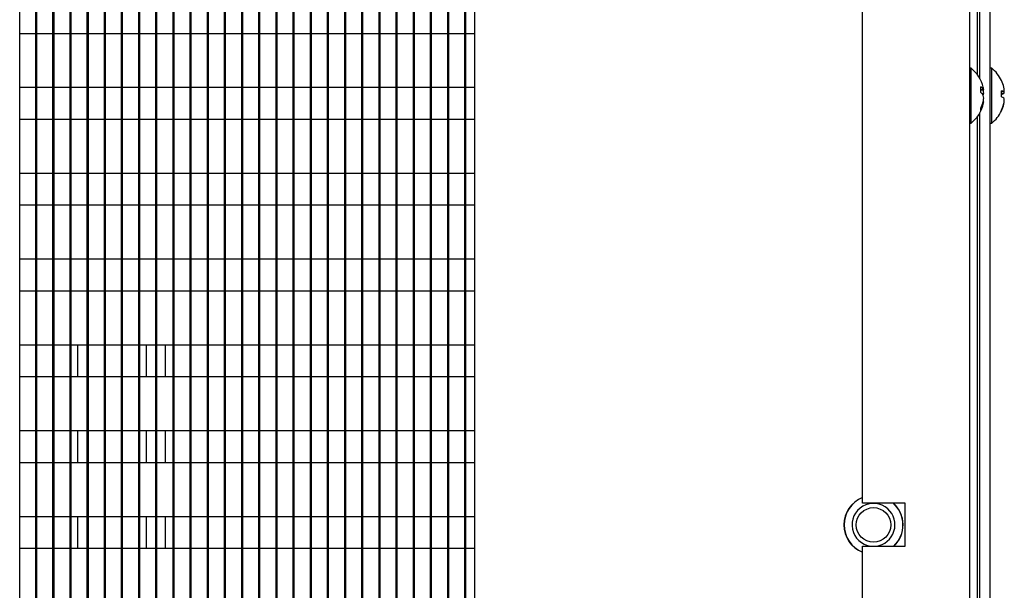
# Model space of a CAD drawing. Units: inches. Extents: x -173 to 5, y -25 to 116.
# Drawn here: x -11 to -5, y 24 to 27 of the extents above; entities that cross this region are included whole.
import ezdxf

# ---------------------------------------------------------------- set-up
doc = ezdxf.new("R2010")
doc.units = ezdxf.units.IN
doc.header["$MEASUREMENT"] = 0

msp = doc.modelspace()

# ---------------------------------------------------------------- linework, layer by layer
at = {"color": 7, "linetype": 'Continuous', "lineweight": 25}
for p, q in [((-10.7826, 20.2515), (-10.7826, 36.9865)), ((-10.6886, 20.2515), (-10.6886, 36.9865)), ((-10.6826, 20.2515), (-10.6826, 36.9865)), ((-10.5886, 20.2515), (-10.5886, 36.9865)), ((-10.5826, 20.2515), (-10.5826, 36.9865)), ((-10.4886, 20.2515), (-10.4886, 36.9865)), ((-10.4826, 20.2515), (-10.4826, 36.9865)), ((-10.3886, 20.2515), (-10.3886, 36.9865)), ((-10.3826, 20.2515), (-10.3826, 36.9865)), ((-10.2886, 20.2515), (-10.2886, 36.9865)), ((-10.2826, 20.2515), (-10.2826, 36.9865)), ((-10.1886, 20.2515), (-10.1886, 36.9865)), ((-10.1826, 20.2515), (-10.1826, 36.9865)), ((-10.0886, 20.2515), (-10.0886, 36.9865)), ((-10.0826, 20.2515), (-10.0826, 36.9865)), ((-9.9886, 20.2515), (-9.9886, 36.9865)), ((-9.9826, 20.2515), (-9.9826, 36.9865)), ((-9.8886, 20.2515), (-9.8886, 36.9865)), ((-9.8826, 20.2515), (-9.8826, 36.9865)), ((-9.7886, 20.2515), (-9.7886, 36.9865)), ((-9.7826, 20.2515), (-9.7826, 36.9865)), ((-9.6886, 20.2515), (-9.6886, 36.9865)), ((-9.6826, 20.2515), (-9.6826, 36.9865)), ((-9.5886, 20.2515), (-9.5886, 36.9865)), ((-9.5826, 20.2515), (-9.5826, 36.9865)), ((-9.4886, 20.2515), (-9.4886, 36.9865)), ((-9.4826, 20.2515), (-9.4826, 36.9865)), ((-9.3886, 20.2515), (-9.3886, 36.9865)), ((-9.3826, 20.2515), (-9.3826, 36.9865)), ((-9.2886, 20.2515), (-9.2886, 36.9865)), ((-9.2826, 20.2515), (-9.2826, 36.9865)), ((-9.1886, 20.2515), (-9.1886, 36.9865)), ((-9.1826, 20.2515), (-9.1826, 36.9865)), ((-9.0886, 20.2515), (-9.0886, 36.9865)), ((-9.0826, 20.2515), (-9.0826, 36.9865)), ((-8.9886, 20.2515), (-8.9886, 36.9865)), ((-8.9826, 20.2515), (-8.9826, 36.9865)), ((-8.8886, 20.2515), (-8.8886, 36.9865)), ((-8.8826, 20.2515), (-8.8826, 36.9865)), ((-8.7886, 20.2515), (-8.7886, 36.9865)), ((-8.7826, 20.2515), (-8.7826, 36.9865)), ((-8.6886, 20.2515), (-8.6886, 36.9865)), ((-8.6826, 20.2515), (-8.6826, 36.9865)), ((-8.5886, 20.2515), (-8.5886, 36.9865)), ((-8.5826, 20.2515), (-8.5826, 36.9865)), ((-8.4886, 20.2515), (-8.4886, 36.9865)), ((-8.4826, 20.2515), (-8.4826, 36.9865)), ((-8.3886, 20.2515), (-8.3886, 36.9865)), ((-8.3826, 20.2515), (-8.3826, 36.9865)), ((-8.2886, 20.2515), (-8.2886, 36.9865)), ((-8.2826, 20.2515), (-8.2826, 36.9865)), ((-8.1886, 20.2515), (-8.1886, 36.9865)), ((-8.1826, 20.2515), (-8.1826, 36.9865)), ((-8.1306, 20.2515), (-8.1306, 36.9865)), ((-5.2476, 36.9865), (-5.2476, -11.7635)), ((-5.1276, 15.7746), (-5.1276, 36.6715)), ((-5.8726, 24.2365), (-5.8726, 36.4235)), ((-5.1876, 26.7114), (-5.1876, 31.5115)), ((-5.2026, 31.4884), (-5.2026, 26.7345)), ((-10.6886, 26.9727), (-10.7826, 26.9727)), ((-10.5886, 26.9727), (-10.6826, 26.9727)), ((-10.4886, 26.9727), (-10.5826, 26.9727)), ((-10.3886, 26.9727), (-10.4826, 26.9727)), ((-10.2886, 26.9727), (-10.3826, 26.9727)), ((-10.1886, 26.9727), (-10.2826, 26.9727)), ((-10.0886, 26.9727), (-10.1826, 26.9727)), ((-9.9886, 26.9727), (-10.0826, 26.9727)), ((-9.8886, 26.9727), (-9.9826, 26.9727)), ((-9.7886, 26.9727), (-9.8826, 26.9727)), ((-9.6886, 26.9727), (-9.7826, 26.9727)), ((-9.5886, 26.9727), (-9.6826, 26.9727)), ((-9.4886, 26.9727), (-9.5826, 26.9727)), ((-9.3886, 26.9727), (-9.4826, 26.9727)), ((-9.2886, 26.9727), (-9.3826, 26.9727)), ((-9.1886, 26.9727), (-9.2826, 26.9727)), ((-9.0886, 26.9727), (-9.1826, 26.9727)), ((-8.9886, 26.9727), (-9.0826, 26.9727)), ((-8.8886, 26.9727), (-8.9826, 26.9727)), ((-8.7886, 26.9727), (-8.8826, 26.9727)), ((-8.6886, 26.9727), (-8.7826, 26.9727)), ((-8.5886, 26.9727), (-8.6826, 26.9727)), ((-8.4886, 26.9727), (-8.5826, 26.9727)), ((-8.3886, 26.9727), (-8.4826, 26.9727)), ((-8.2886, 26.9727), (-8.3826, 26.9727)), ((-8.1886, 26.9727), (-8.2826, 26.9727)), ((-8.1306, 26.9727), (-8.1826, 26.9727)), ((-5.239, 26.772), (-5.2476, 26.772)), ((-5.239, 26.465), (-5.239, 26.772)), ((-5.119, 26.772), (-5.1276, 26.772)), ((-5.119, 26.451), (-5.119, 26.772)), ((-5.0616, 26.6995), (-5.0616, 26.6998)), ((-10.7826, 26.6602), (-10.6886, 26.6602)), ((-10.6826, 26.6602), (-10.5886, 26.6602)), ((-10.5826, 26.6602), (-10.4886, 26.6602)), ((-10.4826, 26.6602), (-10.3886, 26.6602)), ((-10.3826, 26.6602), (-10.2886, 26.6602)), ((-10.2826, 26.6602), (-10.1886, 26.6602)), ((-10.1826, 26.6602), (-10.0886, 26.6602)), ((-10.0826, 26.6602), (-9.9886, 26.6602)), ((-9.9826, 26.6602), (-9.8886, 26.6602)), ((-9.8826, 26.6602), (-9.7886, 26.6602)), ((-9.7826, 26.6602), (-9.6886, 26.6602)), ((-9.6826, 26.6602), (-9.5886, 26.6602)), ((-9.5826, 26.6602), (-9.4886, 26.6602)), ((-9.4826, 26.6602), (-9.3886, 26.6602)), ((-9.3826, 26.6602), (-9.2886, 26.6602)), ((-9.2826, 26.6602), (-9.1886, 26.6602)), ((-9.1826, 26.6602), (-9.0886, 26.6602)), ((-9.0826, 26.6602), (-8.9886, 26.6602)), ((-8.9826, 26.6602), (-8.8886, 26.6602)), ((-8.8826, 26.6602), (-8.7886, 26.6602)), ((-8.7826, 26.6602), (-8.6886, 26.6602)), ((-8.6826, 26.6602), (-8.5886, 26.6602)), ((-8.5826, 26.6602), (-8.4886, 26.6602)), ((-8.4826, 26.6602), (-8.3886, 26.6602)), ((-8.3826, 26.6602), (-8.2886, 26.6602)), ((-8.2826, 26.6602), (-8.1886, 26.6602)), ((-8.1826, 26.6602), (-8.1306, 26.6602)), ((-5.1816, 26.6302), (-5.1816, 26.6635)), ((-5.1816, 26.6471), (-5.168, 26.6483)), ((-5.1816, 26.6465), (-5.1654, 26.648)), ((-5.1816, 26.6464), (-5.168, 26.6462)), ((-5.1766, 26.625), (-5.1654, 26.6254)), ((-5.0616, 26.6039), (-5.0616, 26.6401)), ((-5.0616, 26.6352), (-5.048, 26.6365)), ((-5.0616, 26.6346), (-5.0454, 26.6355)), ((-5.0616, 26.6239), (-5.048, 26.6251)), ((-5.1683, 26.5752), (-5.1654, 26.575)), ((-5.046, 26.5807), (-5.0454, 26.5807)), ((-5.1876, 21.7114), (-5.1876, 26.5115)), ((-5.1816, 26.5251), (-5.1816, 26.54)), ((-5.1727, 26.5611), (-5.168, 26.5608)), ((-5.0616, 26.5231), (-5.0616, 26.5278)), ((-5.0491, 26.5627), (-5.048, 26.5627)), ((-10.6886, 26.4727), (-10.7826, 26.4727)), ((-10.5886, 26.4727), (-10.6826, 26.4727)), ((-10.4886, 26.4727), (-10.5826, 26.4727)), ((-10.3886, 26.4727), (-10.4826, 26.4727)), ((-10.2886, 26.4727), (-10.3826, 26.4727)), ((-10.1886, 26.4727), (-10.2826, 26.4727)), ((-10.0886, 26.4727), (-10.1826, 26.4727)), ((-9.9886, 26.4727), (-10.0826, 26.4727)), ((-9.8886, 26.4727), (-9.9826, 26.4727)), ((-9.7886, 26.4727), (-9.8826, 26.4727)), ((-9.6886, 26.4727), (-9.7826, 26.4727)), ((-9.5886, 26.4727), (-9.6826, 26.4727)), ((-9.4886, 26.4727), (-9.5826, 26.4727)), ((-9.3886, 26.4727), (-9.4826, 26.4727)), ((-9.2886, 26.4727), (-9.3826, 26.4727)), ((-9.1886, 26.4727), (-9.2826, 26.4727)), ((-9.0886, 26.4727), (-9.1826, 26.4727)), ((-8.9886, 26.4727), (-9.0826, 26.4727)), ((-8.8886, 26.4727), (-8.9826, 26.4727)), ((-8.7886, 26.4727), (-8.8826, 26.4727)), ((-8.6886, 26.4727), (-8.7826, 26.4727)), ((-8.5886, 26.4727), (-8.6826, 26.4727)), ((-8.4886, 26.4727), (-8.5826, 26.4727)), ((-8.3886, 26.4727), (-8.4826, 26.4727)), ((-8.2886, 26.4727), (-8.3826, 26.4727)), ((-8.1886, 26.4727), (-8.2826, 26.4727)), ((-8.1306, 26.4727), (-8.1826, 26.4727)), ((-5.2476, 26.451), (-5.239, 26.451)), ((-5.239, 26.451), (-5.239, 26.465)), ((-5.2026, 26.4884), (-5.2026, 21.7345)), ((-5.1276, 26.451), (-5.119, 26.451)), ((-10.7826, 26.1602), (-10.6886, 26.1602)), ((-10.6826, 26.1602), (-10.5886, 26.1602)), ((-10.5826, 26.1602), (-10.4886, 26.1602)), ((-10.4826, 26.1602), (-10.3886, 26.1602)), ((-10.3826, 26.1602), (-10.2886, 26.1602)), ((-10.2826, 26.1602), (-10.1886, 26.1602)), ((-10.1826, 26.1602), (-10.0886, 26.1602)), ((-10.0826, 26.1602), (-9.9886, 26.1602)), ((-9.9826, 26.1602), (-9.8886, 26.1602)), ((-9.8826, 26.1602), (-9.7886, 26.1602)), ((-9.7826, 26.1602), (-9.6886, 26.1602)), ((-9.6826, 26.1602), (-9.5886, 26.1602)), ((-9.5826, 26.1602), (-9.4886, 26.1602)), ((-9.4826, 26.1602), (-9.3886, 26.1602)), ((-9.3826, 26.1602), (-9.2886, 26.1602)), ((-9.2826, 26.1602), (-9.1886, 26.1602)), ((-9.1826, 26.1602), (-9.0886, 26.1602)), ((-9.0826, 26.1602), (-8.9886, 26.1602)), ((-8.9826, 26.1602), (-8.8886, 26.1602)), ((-8.8826, 26.1602), (-8.7886, 26.1602)), ((-8.7826, 26.1602), (-8.6886, 26.1602)), ((-8.6826, 26.1602), (-8.5886, 26.1602)), ((-8.5826, 26.1602), (-8.4886, 26.1602)), ((-8.4826, 26.1602), (-8.3886, 26.1602)), ((-8.3826, 26.1602), (-8.2886, 26.1602)), ((-8.2826, 26.1602), (-8.1886, 26.1602)), ((-8.1826, 26.1602), (-8.1306, 26.1602)), ((-10.6886, 25.9727), (-10.7826, 25.9727)), ((-10.5886, 25.9727), (-10.6826, 25.9727)), ((-10.4886, 25.9727), (-10.5826, 25.9727)), ((-10.3886, 25.9727), (-10.4826, 25.9727)), ((-10.2886, 25.9727), (-10.3826, 25.9727)), ((-10.1886, 25.9727), (-10.2826, 25.9727)), ((-10.0886, 25.9727), (-10.1826, 25.9727)), ((-9.9886, 25.9727), (-10.0826, 25.9727)), ((-9.8886, 25.9727), (-9.9826, 25.9727)), ((-9.7886, 25.9727), (-9.8826, 25.9727)), ((-9.6886, 25.9727), (-9.7826, 25.9727)), ((-9.5886, 25.9727), (-9.6826, 25.9727)), ((-9.4886, 25.9727), (-9.5826, 25.9727)), ((-9.3886, 25.9727), (-9.4826, 25.9727)), ((-9.2886, 25.9727), (-9.3826, 25.9727)), ((-9.1886, 25.9727), (-9.2826, 25.9727)), ((-9.0886, 25.9727), (-9.1826, 25.9727)), ((-8.9886, 25.9727), (-9.0826, 25.9727)), ((-8.8886, 25.9727), (-8.9826, 25.9727)), ((-8.7886, 25.9727), (-8.8826, 25.9727)), ((-8.6886, 25.9727), (-8.7826, 25.9727)), ((-8.5886, 25.9727), (-8.6826, 25.9727)), ((-8.4886, 25.9727), (-8.5826, 25.9727)), ((-8.3886, 25.9727), (-8.4826, 25.9727)), ((-8.2886, 25.9727), (-8.3826, 25.9727)), ((-8.1886, 25.9727), (-8.2826, 25.9727)), ((-8.1306, 25.9727), (-8.1826, 25.9727)), ((-10.7826, 25.6602), (-10.6886, 25.6602)), ((-10.6826, 25.6602), (-10.5886, 25.6602)), ((-10.5826, 25.6602), (-10.4886, 25.6602)), ((-10.4826, 25.6602), (-10.3886, 25.6602)), ((-10.3826, 25.6602), (-10.2886, 25.6602)), ((-10.2826, 25.6602), (-10.1886, 25.6602)), ((-10.1826, 25.6602), (-10.0886, 25.6602)), ((-10.0826, 25.6602), (-9.9886, 25.6602)), ((-9.9826, 25.6602), (-9.8886, 25.6602)), ((-9.8826, 25.6602), (-9.7886, 25.6602)), ((-9.7826, 25.6602), (-9.6886, 25.6602)), ((-9.6826, 25.6602), (-9.5886, 25.6602)), ((-9.5826, 25.6602), (-9.4886, 25.6602)), ((-9.4826, 25.6602), (-9.3886, 25.6602)), ((-9.3826, 25.6602), (-9.2886, 25.6602)), ((-9.2826, 25.6602), (-9.1886, 25.6602)), ((-9.1826, 25.6602), (-9.0886, 25.6602)), ((-9.0826, 25.6602), (-8.9886, 25.6602)), ((-8.9826, 25.6602), (-8.8886, 25.6602)), ((-8.8826, 25.6602), (-8.7886, 25.6602)), ((-8.7826, 25.6602), (-8.6886, 25.6602)), ((-8.6826, 25.6602), (-8.5886, 25.6602)), ((-8.5826, 25.6602), (-8.4886, 25.6602)), ((-8.4826, 25.6602), (-8.3886, 25.6602)), ((-8.3826, 25.6602), (-8.2886, 25.6602)), ((-8.2826, 25.6602), (-8.1886, 25.6602)), ((-8.1826, 25.6602), (-8.1306, 25.6602)), ((-10.6886, 25.4727), (-10.7826, 25.4727)), ((-10.5886, 25.4727), (-10.6826, 25.4727)), ((-10.4886, 25.4727), (-10.5826, 25.4727)), ((-10.3886, 25.4727), (-10.4826, 25.4727)), ((-10.2886, 25.4727), (-10.3826, 25.4727)), ((-10.1886, 25.4727), (-10.2826, 25.4727)), ((-10.0886, 25.4727), (-10.1826, 25.4727)), ((-9.9886, 25.4727), (-10.0826, 25.4727)), ((-9.8886, 25.4727), (-9.9826, 25.4727)), ((-9.7886, 25.4727), (-9.8826, 25.4727)), ((-9.6886, 25.4727), (-9.7826, 25.4727)), ((-9.5886, 25.4727), (-9.6826, 25.4727)), ((-9.4886, 25.4727), (-9.5826, 25.4727)), ((-9.3886, 25.4727), (-9.4826, 25.4727)), ((-9.2886, 25.4727), (-9.3826, 25.4727)), ((-9.1886, 25.4727), (-9.2826, 25.4727)), ((-9.0886, 25.4727), (-9.1826, 25.4727)), ((-8.9886, 25.4727), (-9.0826, 25.4727)), ((-8.8886, 25.4727), (-8.9826, 25.4727)), ((-8.7886, 25.4727), (-8.8826, 25.4727)), ((-8.6886, 25.4727), (-8.7826, 25.4727)), ((-8.5886, 25.4727), (-8.6826, 25.4727)), ((-8.4886, 25.4727), (-8.5826, 25.4727)), ((-8.3886, 25.4727), (-8.4826, 25.4727)), ((-8.2886, 25.4727), (-8.3826, 25.4727)), ((-8.1886, 25.4727), (-8.2826, 25.4727)), ((-8.1306, 25.4727), (-8.1826, 25.4727)), ((-10.7826, 25.1602), (-10.6886, 25.1602)), ((-10.6826, 25.1602), (-10.5886, 25.1602)), ((-10.5826, 25.1602), (-10.4886, 25.1602)), ((-10.4826, 25.1602), (-10.3886, 25.1602)), ((-10.4436, 24.9727), (-10.4436, 25.1602)), ((-10.3826, 25.1602), (-10.2886, 25.1602)), ((-10.2826, 25.1602), (-10.1886, 25.1602)), ((-10.1826, 25.1602), (-10.0886, 25.1602)), ((-10.0826, 25.1602), (-9.9886, 25.1602)), ((-10.0436, 24.9727), (-10.0436, 25.1602)), ((-9.9826, 25.1602), (-9.8886, 25.1602)), ((-9.9336, 24.9727), (-9.9336, 25.1602)), ((-9.8826, 25.1602), (-9.7886, 25.1602)), ((-9.7826, 25.1602), (-9.6886, 25.1602)), ((-9.6826, 25.1602), (-9.5886, 25.1602)), ((-9.5826, 25.1602), (-9.4886, 25.1602)), ((-9.4826, 25.1602), (-9.3886, 25.1602)), ((-9.3826, 25.1602), (-9.2886, 25.1602)), ((-9.2826, 25.1602), (-9.1886, 25.1602)), ((-9.1826, 25.1602), (-9.0886, 25.1602)), ((-9.0826, 25.1602), (-8.9886, 25.1602)), ((-8.9826, 25.1602), (-8.8886, 25.1602)), ((-8.8826, 25.1602), (-8.7886, 25.1602)), ((-8.7826, 25.1602), (-8.6886, 25.1602)), ((-8.6826, 25.1602), (-8.5886, 25.1602)), ((-8.5826, 25.1602), (-8.4886, 25.1602)), ((-8.4826, 25.1602), (-8.3886, 25.1602)), ((-8.3826, 25.1602), (-8.2886, 25.1602)), ((-8.2826, 25.1602), (-8.1886, 25.1602)), ((-8.1826, 25.1602), (-8.1306, 25.1602)), ((-10.6886, 24.9727), (-10.7826, 24.9727)), ((-10.5886, 24.9727), (-10.6826, 24.9727)), ((-10.4886, 24.9727), (-10.5826, 24.9727)), ((-10.3886, 24.9727), (-10.4826, 24.9727)), ((-10.2886, 24.9727), (-10.3826, 24.9727)), ((-10.1886, 24.9727), (-10.2826, 24.9727)), ((-10.0886, 24.9727), (-10.1826, 24.9727)), ((-9.9886, 24.9727), (-10.0826, 24.9727)), ((-9.8886, 24.9727), (-9.9826, 24.9727)), ((-9.7886, 24.9727), (-9.8826, 24.9727)), ((-9.6886, 24.9727), (-9.7826, 24.9727)), ((-9.5886, 24.9727), (-9.6826, 24.9727)), ((-9.4886, 24.9727), (-9.5826, 24.9727)), ((-9.3886, 24.9727), (-9.4826, 24.9727)), ((-9.2886, 24.9727), (-9.3826, 24.9727)), ((-9.1886, 24.9727), (-9.2826, 24.9727)), ((-9.0886, 24.9727), (-9.1826, 24.9727)), ((-8.9886, 24.9727), (-9.0826, 24.9727)), ((-8.8886, 24.9727), (-8.9826, 24.9727)), ((-8.7886, 24.9727), (-8.8826, 24.9727)), ((-8.6886, 24.9727), (-8.7826, 24.9727)), ((-8.5886, 24.9727), (-8.6826, 24.9727)), ((-8.4886, 24.9727), (-8.5826, 24.9727)), ((-8.3886, 24.9727), (-8.4826, 24.9727)), ((-8.2886, 24.9727), (-8.3826, 24.9727)), ((-8.1886, 24.9727), (-8.2826, 24.9727)), ((-8.1306, 24.9727), (-8.1826, 24.9727)), ((-10.7826, 24.6602), (-10.6886, 24.6602)), ((-10.6826, 24.6602), (-10.5886, 24.6602)), ((-10.5826, 24.6602), (-10.4886, 24.6602)), ((-10.4826, 24.6602), (-10.3886, 24.6602)), ((-10.4436, 24.4727), (-10.4436, 24.6602)), ((-10.3826, 24.6602), (-10.2886, 24.6602)), ((-10.2826, 24.6602), (-10.1886, 24.6602)), ((-10.1826, 24.6602), (-10.0886, 24.6602)), ((-10.0826, 24.6602), (-9.9886, 24.6602)), ((-10.0436, 24.4727), (-10.0436, 24.6602)), ((-9.9826, 24.6602), (-9.8886, 24.6602)), ((-9.9336, 24.4727), (-9.9336, 24.6602)), ((-9.8826, 24.6602), (-9.7886, 24.6602)), ((-9.7826, 24.6602), (-9.6886, 24.6602)), ((-9.6826, 24.6602), (-9.5886, 24.6602)), ((-9.5826, 24.6602), (-9.4886, 24.6602)), ((-9.4826, 24.6602), (-9.3886, 24.6602)), ((-9.3826, 24.6602), (-9.2886, 24.6602)), ((-9.2826, 24.6602), (-9.1886, 24.6602)), ((-9.1826, 24.6602), (-9.0886, 24.6602)), ((-9.0826, 24.6602), (-8.9886, 24.6602)), ((-8.9826, 24.6602), (-8.8886, 24.6602)), ((-8.8826, 24.6602), (-8.7886, 24.6602)), ((-8.7826, 24.6602), (-8.6886, 24.6602)), ((-8.6826, 24.6602), (-8.5886, 24.6602)), ((-8.5826, 24.6602), (-8.4886, 24.6602)), ((-8.4826, 24.6602), (-8.3886, 24.6602)), ((-8.3826, 24.6602), (-8.2886, 24.6602)), ((-8.2826, 24.6602), (-8.1886, 24.6602)), ((-8.1826, 24.6602), (-8.1306, 24.6602)), ((-10.6886, 24.4727), (-10.7826, 24.4727)), ((-10.5886, 24.4727), (-10.6826, 24.4727)), ((-10.4886, 24.4727), (-10.5826, 24.4727)), ((-10.3886, 24.4727), (-10.4826, 24.4727)), ((-10.2886, 24.4727), (-10.3826, 24.4727)), ((-10.1886, 24.4727), (-10.2826, 24.4727)), ((-10.0886, 24.4727), (-10.1826, 24.4727)), ((-9.9886, 24.4727), (-10.0826, 24.4727)), ((-9.8886, 24.4727), (-9.9826, 24.4727)), ((-9.7886, 24.4727), (-9.8826, 24.4727)), ((-9.6886, 24.4727), (-9.7826, 24.4727)), ((-9.5886, 24.4727), (-9.6826, 24.4727)), ((-9.4886, 24.4727), (-9.5826, 24.4727)), ((-9.3886, 24.4727), (-9.4826, 24.4727)), ((-9.2886, 24.4727), (-9.3826, 24.4727)), ((-9.1886, 24.4727), (-9.2826, 24.4727)), ((-9.0886, 24.4727), (-9.1826, 24.4727)), ((-8.9886, 24.4727), (-9.0826, 24.4727)), ((-8.8886, 24.4727), (-8.9826, 24.4727)), ((-8.7886, 24.4727), (-8.8826, 24.4727)), ((-8.6886, 24.4727), (-8.7826, 24.4727)), ((-8.5886, 24.4727), (-8.6826, 24.4727)), ((-8.4886, 24.4727), (-8.5826, 24.4727)), ((-8.3886, 24.4727), (-8.4826, 24.4727)), ((-8.2886, 24.4727), (-8.3826, 24.4727)), ((-8.1886, 24.4727), (-8.2826, 24.4727)), ((-8.1306, 24.4727), (-8.1826, 24.4727)), ((-5.6226, 24.2365), (-5.8726, 24.2365)), ((-5.6226, 23.9865), (-5.6226, 24.2365)), ((-10.7826, 24.1602), (-10.6886, 24.1602)), ((-10.6826, 24.1602), (-10.5886, 24.1602)), ((-10.5826, 24.1602), (-10.4886, 24.1602)), ((-10.4826, 24.1602), (-10.3886, 24.1602)), ((-10.4436, 23.9727), (-10.4436, 24.1602)), ((-10.3826, 24.1602), (-10.2886, 24.1602)), ((-10.2826, 24.1602), (-10.1886, 24.1602)), ((-10.1826, 24.1602), (-10.0886, 24.1602)), ((-10.0826, 24.1602), (-9.9886, 24.1602)), ((-10.0436, 23.9727), (-10.0436, 24.1602)), ((-9.9826, 24.1602), (-9.8886, 24.1602)), ((-9.9336, 23.9727), (-9.9336, 24.1602)), ((-9.8826, 24.1602), (-9.7886, 24.1602)), ((-9.7826, 24.1602), (-9.6886, 24.1602)), ((-9.6826, 24.1602), (-9.5886, 24.1602)), ((-9.5826, 24.1602), (-9.4886, 24.1602)), ((-9.4826, 24.1602), (-9.3886, 24.1602)), ((-9.3826, 24.1602), (-9.2886, 24.1602)), ((-9.2826, 24.1602), (-9.1886, 24.1602)), ((-9.1826, 24.1602), (-9.0886, 24.1602)), ((-9.0826, 24.1602), (-8.9886, 24.1602)), ((-8.9826, 24.1602), (-8.8886, 24.1602)), ((-8.8826, 24.1602), (-8.7886, 24.1602)), ((-8.7826, 24.1602), (-8.6886, 24.1602)), ((-8.6826, 24.1602), (-8.5886, 24.1602)), ((-8.5826, 24.1602), (-8.4886, 24.1602)), ((-8.4826, 24.1602), (-8.3886, 24.1602)), ((-8.3826, 24.1602), (-8.2886, 24.1602)), ((-8.2826, 24.1602), (-8.1886, 24.1602)), ((-8.1826, 24.1602), (-8.1306, 24.1602)), ((-5.8726, 16.3265), (-5.8726, 23.9865)), ((-5.8726, 23.9865), (-5.6226, 23.9865)), ((-10.6886, 23.9727), (-10.7826, 23.9727)), ((-10.5886, 23.9727), (-10.6826, 23.9727)), ((-10.4886, 23.9727), (-10.5826, 23.9727)), ((-10.3886, 23.9727), (-10.4826, 23.9727)), ((-10.2886, 23.9727), (-10.3826, 23.9727)), ((-10.1886, 23.9727), (-10.2826, 23.9727)), ((-10.0886, 23.9727), (-10.1826, 23.9727)), ((-9.9886, 23.9727), (-10.0826, 23.9727)), ((-9.8886, 23.9727), (-9.9826, 23.9727)), ((-9.7886, 23.9727), (-9.8826, 23.9727)), ((-9.6886, 23.9727), (-9.7826, 23.9727)), ((-9.5886, 23.9727), (-9.6826, 23.9727)), ((-9.4886, 23.9727), (-9.5826, 23.9727)), ((-9.3886, 23.9727), (-9.4826, 23.9727)), ((-9.2886, 23.9727), (-9.3826, 23.9727)), ((-9.1886, 23.9727), (-9.2826, 23.9727)), ((-9.0886, 23.9727), (-9.1826, 23.9727)), ((-8.9886, 23.9727), (-9.0826, 23.9727)), ((-8.8886, 23.9727), (-8.9826, 23.9727)), ((-8.7886, 23.9727), (-8.8826, 23.9727)), ((-8.6886, 23.9727), (-8.7826, 23.9727)), ((-8.5886, 23.9727), (-8.6826, 23.9727)), ((-8.4886, 23.9727), (-8.5826, 23.9727)), ((-8.3886, 23.9727), (-8.4826, 23.9727)), ((-8.2886, 23.9727), (-8.3826, 23.9727)), ((-8.1886, 23.9727), (-8.2826, 23.9727)), ((-8.1306, 23.9727), (-8.1826, 23.9727))]:
    msp.add_line(p, q, dxfattribs=at)
msp.add_circle((-5.8076, 24.1105), 0.1005, dxfattribs=at)
for centre, radius, start, end in [((-5.3667, 26.6115), 0.2051, 13.92273, 51.49073), ((-5.2467, 26.6115), 0.2051, 25.52582, 51.49073), ((-5.2436, 26.6142), 0.201, 13.25409, 25.13101), ((-5.2172, 26.6177), 0.058, 31.90638, 52.18554), ((-5.2316, 26.5767), 0.0732, 29.57831, 46.92354), ((-5.2616, 26.6376), 0.0968, 6.15881, 14.66526), ((-5.1686, 26.6349), 0.0134, 76.22157, 87.4167), ((-5.3719, 26.6102), 0.2071, 4.20558, 10.01105), ((-5.28, 26.6369), 0.1152, 346.50801, 354.2282), ((-5.0711, 26.5773), 0.0635, 68.65032, 81.44278), ((-5.085, 26.6905), 0.0752, 288.08232, 299.49179), ((-5.1967, 26.6296), 0.1519, 4.76946, 11.63499), ((-5.0656, 26.6479), 0.021, 327.16037, 344.49248), ((-5.1005, 26.6437), 0.0558, 340.5122, 351.58495), ((-5.1922, 26.625), 0.1472, 4.09949, 6.14579), ((-5.3456, 26.622), 0.1834, 333.44845, 345.71892), ((-5.28, 26.586), 0.1153, 5.77384, 13.48995), ((-5.372, 26.6127), 0.2072, 349.99043, 355.79452), ((-5.2616, 26.5853), 0.0968, 345.3338, 353.83874), ((-5.0847, 26.5329), 0.0746, 60.46773, 71.95816), ((-5.2475, 26.6142), 0.205, 335.07641, 346.79825), ((-5.1004, 26.5793), 0.0556, 8.40042, 19.50243), ((-5.2319, 26.6014), 0.1871, 349.51568, 355.69509), ((-5.197, 26.5933), 0.1521, 348.37017, 355.22539), ((-5.0584, 26.5774), 0.0134, 14.08017, 20.78146), ((-5.3667, 26.6115), 0.2051, 308.50927, 346.07727), ((-5.3333, 26.6036), 0.1708, 332.63894, 345.50646), ((-5.2467, 26.6115), 0.2051, 308.50927, 334.47418), ((-5.2435, 26.6087), 0.2009, 334.86649, 346.74628), ((-5.8076, 24.1105), 0.172, 112.2041, 180), ((-5.8076, 24.1105), 0.1715, 112.2723, 247.7277), ((-5.8076, 24.1105), 0.125, 48.16898, 262.74775), ((-5.8076, 24.1105), 0.1715, 313.69462, 48.16898), ((-5.8076, 24.1105), 0.172, 313.86866, 47.10128), ((-5.8076, 24.1105), 0.125, 277.25225, 48.16898), ((-5.8076, 24.1105), 0.172, 180, 247.7959)]:
    msp.add_arc(centre, radius, start, end, dxfattribs=at)

doc.saveas('drawing.dxf')
